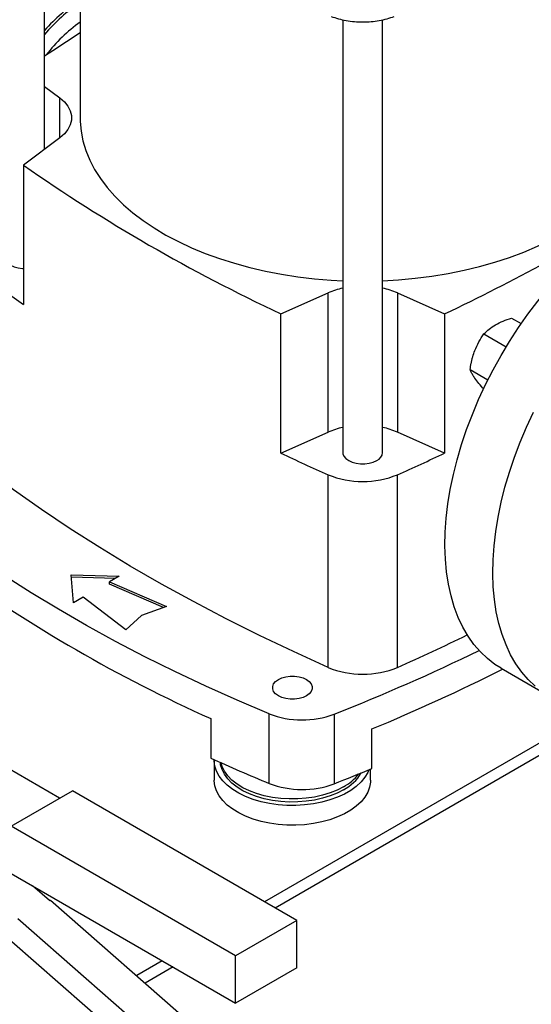
# Model space of a CAD drawing. Units: inches. Extents: x 0.4 to 10.6, y 0.4 to 8.1.
# Drawn here: x 3.4 to 3.6, y 5.1 to 5.5 of the extents above; entities that cross this region are included whole.
import ezdxf

# ---------------------------------------------------------------- set-up
doc = ezdxf.new("R2010")
doc.units = ezdxf.units.IN
doc.header["$MEASUREMENT"] = 0

msp = doc.modelspace()

# ---------------------------------------------------------------- linework, layer by layer
at = {"color": 7, "linetype": 'Continuous', "lineweight": 25}
for p, q in [((3.368414077689619, 5.483665505337248), (3.368414077689619, 5.615817042912666)), ((3.384826072756476, 5.604276449082163), (3.384826072756476, 5.49819426707937)), ((3.506209353280171, 5.543448971914525), (3.506209353280171, 5.343741359363579)), ((3.524582056692242, 5.343741359363579), (3.524582056692242, 5.543442027874002)), ((3.368414077689619, 5.512723028821492), (3.375465268039711, 5.507418164521847)), ((3.375465268039711, 5.488970369636893), (3.358691370909939, 5.476350763069543)), ((3.358691370909939, 5.476350763069543), (3.358691370909939, 5.412056210952555)), ((3.477565341974356, 5.407726280287243), (3.499425510315303, 5.417409644984047)), ((3.499425510315303, 5.35311509286706), (3.499425510315303, 5.417409644984047)), ((3.531381490840695, 5.417409644984047), (3.553241659181642, 5.407726280287243)), ((3.531381490840695, 5.417409644984047), (3.531381490840695, 5.35311509286706)), ((3.477565341974356, 5.343431728170255), (3.477565341974356, 5.407726280287243)), ((3.553241659181642, 5.407726280287243), (3.553241659181642, 5.343431728170255)), ((3.584119955015795, 5.405790674301019), (3.588603515151429, 5.403202370121783)), ((3.571362195931068, 5.398425776732199), (3.581658421675264, 5.392481892147062)), ((3.5649833164003, 5.381984877761031), (3.573227349345853, 5.377225698867917)), ((3.477565341974356, 5.343431728170255), (3.499425510315303, 5.35311509286706)), ((3.553241659181642, 5.343431728170255), (3.531381490840695, 5.35311509286706)), ((3.499362577175451, 5.244520952564867), (3.499362577175451, 5.333461749660035)), ((3.531444423980548, 5.244520952564867), (3.531444423980548, 5.333461749660035)), ((3.380733065381545, 5.287170187510998), (3.402888149897068, 5.286567524042624)), ((3.381777022243534, 5.274380329459969), (3.380733065381545, 5.287170187510998)), ((3.401115455046469, 5.285544169088096), (3.380820726115916, 5.286096227091685)), ((3.402888149897068, 5.286567524042624), (3.398480332035341, 5.284022944953938)), ((3.375376296039026, 5.18412153255233), (3.206849754525605, 5.281409834128301)), ((3.398480332035341, 5.284022944953938), (3.424695248791929, 5.272639301662447)), ((3.398480332035341, 5.282951369085322), (3.398480332035341, 5.284022944953938)), ((3.423358465684605, 5.272148214459623), (3.398480332035341, 5.282951369085322)), ((3.386184840105261, 5.276924908548656), (3.381777022243534, 5.274380329459969)), ((3.405904025276145, 5.261791359231732), (3.386184840105261, 5.276924908548656)), ((3.424695248791929, 5.272639301662447), (3.413211723310061, 5.268420657383836)), ((3.413211723310061, 5.268420657383836), (3.405904025276145, 5.261791359231732)), ((3.579285357692239, 5.244115239238925), (3.601382444604318, 5.231358862491696)), ((3.472157034422268, 5.190976416169433), (3.472157034422268, 5.223123692227926)), ((3.502243841533234, 5.222952145729777), (3.502243841533234, 5.190804869671283)), ((3.445207298333094, 5.220863914683258), (3.445207298333094, 5.202647124916778)), ((3.519642724689342, 5.197867209057494), (3.519642724689342, 5.216083998823974)), ((3.608783193975595, 5.210704083536268), (3.474949217076693, 5.133443373212991)), ((3.446835603804339, 5.201604845969424), (3.446835603804339, 5.192496451086184)), ((3.519014081494627, 5.192496451086184), (3.519014081494627, 5.197605547706337)), ((3.352985155971661, 5.171195402531854), (3.381269427219309, 5.187523564768417)), ((3.484978421793336, 5.127653636568082), (3.381269427219309, 5.187523564768417)), ((3.456694150545688, 5.111325474331521), (3.352985155971661, 5.171195402531854)), ((3.352985155971661, 5.149420980881567), (3.456694150545688, 5.089551052681235)), ((3.370691273981991, 5.136871088584108), (3.362894756338234, 5.143700290358267)), ((3.370691273981991, 5.136871088584108), (3.371162678502755, 5.137143224621276)), ((3.371162678502755, 5.137143224621276), (3.455654474698522, 5.063134346446267)), ((3.440569530033153, 5.054425993253458), (3.356077733837385, 5.128434871428468)), ((3.484978421793336, 5.127653636568082), (3.456694150545688, 5.111325474331521)), ((3.484978421793336, 5.105879214917795), (3.484978421793336, 5.127653636568082)), ((3.353378136840586, 5.117939243646491), (3.437869933036858, 5.043930365471707)), ((3.456694150545688, 5.089551052681235), (3.456694150545688, 5.111325474331521)), ((3.42780570008863, 5.106228000151286), (3.414937644283086, 5.098799429656315)), ((3.484978421793336, 5.105879214917795), (3.456694150545688, 5.089551052681235))]:
    msp.add_line(p, q, dxfattribs=at)
at = {"color": 1, "linetype": 'Continuous', "lineweight": 25}
for p, q in [((3.375465268039711, 5.488970369636893), (3.375465268039711, 5.507418164521847)), ((3.608783193975595, 5.216457722526707), (3.469965879591772, 5.136320192708211)), ((3.422822362603709, 5.109104819646507), (3.410978402718388, 5.102267447142276))]:
    msp.add_line(p, q, dxfattribs=at)
at = {"color": 7, "linetype": 'Continuous', "lineweight": 25, "flags": 128}
for points in [[(3.368414077689619, 5.526765227455462), (3.372231007485729, 5.529340807366898), (3.384826072756476, 5.537591794715499)], [(3.375465268039711, 5.507418164521847), (3.377561131936849, 5.505578575894157), (3.37917302617771, 5.503583054863874), (3.380266912838364, 5.501473740295512), (3.380819692617384, 5.49929517400019), (3.380819692617384, 5.497093360158551), (3.380266912838364, 5.494914793863228), (3.37917302617771, 5.492805479294867), (3.377561131936849, 5.490809958264583), (3.375465268039711, 5.488970369636893)], [(3.384826072756476, 5.49819426707937), (3.384858947590099, 5.496502869086332), (3.385267825872458, 5.491998949794702), (3.386142556095439, 5.487517208131047), (3.387480006951868, 5.483073687567352), (3.389275390714794, 5.478684294753983), (3.391522280376312, 5.474364742578009), (3.394212632654581, 5.470130493915144), (3.397336816786688, 5.465996706276662), (3.400883649004275, 5.461978177549443), (3.404840432568532, 5.458089293023383), (3.409193003221225, 5.454343973895779), (3.413925779889064, 5.450755627437067), (3.419021820459902, 5.447337098996264), (3.424462882431098, 5.444100626017959), (3.430229488212943, 5.441057794235436), (3.436300994853378, 5.438219496196753), (3.442655667934401, 5.435595892272249), (3.449270759375646, 5.433196374283056), (3.456122588866603, 5.431029531880815), (3.463186628635987, 5.429103121798954), (3.470437591254793, 5.427424040085594), (3.477849520158728, 5.425998297417488), (3.485395882565973, 5.424830997583356), (3.493049664457661, 5.423926319213649), (3.500783467281047, 5.423287500822135), (3.506209353280171, 5.423000615035834)], [(3.579280278481992, 5.388463558181162), (3.583206778823471, 5.394995969089745), (3.5873511764308, 5.401369813604696), (3.591698053872674, 5.407561380605783), (3.596231240479506, 5.413547637057099), (3.600933872499378, 5.419306313691467), (3.605788455832305, 5.424815987853576), (3.61077693110944, 5.430056163193665), (3.615880740875108, 5.435007345915296), (3.621080898621759, 5.439651117293547), (3.626358059421031, 5.443970202193888), (3.631692591888145, 5.447948533336811), (3.637064651211948, 5.451571311069167), (3.64245425297892, 5.454825058419847), (3.647661972567719, 5.457608146095297)], [(3.524582056692242, 5.422999980255052), (3.531962976486206, 5.423422139633873), (3.539679360043499, 5.4241276747502), (3.547308842324353, 5.425098349044157), (3.554824111762322, 5.426330687753698), (3.562198265643299, 5.427820279426076), (3.569404906410243, 5.429561791709705), (3.576418236159588, 5.431548990442598), (3.583213148991039, 5.433774761969038), (3.589765320880181, 5.436231138604625), (3.59605129675217, 5.438909327158521), (3.602048574444819, 5.441799740410791), (3.607735685260494, 5.444892031432152)], [(3.350041374277536, 5.43390421526173), (3.35009913612891, 5.433310448839536), (3.350556881741895, 5.432152689922908), (3.35144941969145, 5.431082759800503), (3.352731994397871, 5.430154309236295), (3.354340292209812, 5.429413894618446), (3.356193666359316, 5.428898643427599), (3.35819918092751, 5.428634392509962), (3.358691370909939, 5.428610094095446)], [(3.579285357692239, 5.244115239238925), (3.576487217260426, 5.245882140485322), (3.572976666484549, 5.248580068736719), (3.569722069664338, 5.251664107360424), (3.566735534113728, 5.255122783530196), (3.564028169941122, 5.258943230743519), (3.561610048719063, 5.26311123668583), (3.55949016601732, 5.267611296101268), (3.557676407938778, 5.272426668473245), (3.556175521782616, 5.277539440300258), (3.554993090943915, 5.282930591735308), (3.554133514143056, 5.288580067340961), (3.553599989062196, 5.294466850696907), (3.553394500449678, 5.300569042582414), (3.553517812736637, 5.306863942442878), (3.553969467193266, 5.313328132837366), (3.554747783635322, 5.319937566553042), (3.55584986667452, 5.326667656062373), (3.55727161648957, 5.333493364990352), (3.559007744077778, 5.340389301251453), (3.561051790930488, 5.347329811509859), (3.563396153059153, 5.354289076611551), (3.566032109282677, 5.361241207633268), (3.56894985367078, 5.368160342190991), (3.572138532022696, 5.375020740649714), (3.575586282245527, 5.381796881876579), (3.579280278481992, 5.388463558181162)], [(3.595073753396629, 5.235823691989489), (3.591819156576418, 5.238907730613194), (3.588832621025808, 5.242366406782966), (3.586125256853201, 5.246186853996289), (3.583707135631143, 5.2503548599386), (3.5815872529294, 5.254854919354039), (3.579773494850857, 5.259670291726015), (3.578272608694696, 5.264783063553028), (3.577090177855994, 5.270174214988078), (3.576230601055136, 5.275823690593731), (3.575697075974276, 5.281710473949676), (3.575491587361758, 5.287812665835184), (3.575614899648717, 5.294107565695648), (3.576066554105346, 5.300571756090137), (3.576844870547402, 5.307181189805812), (3.5779469535866, 5.313911279315144), (3.579368703401649, 5.320736988243123), (3.581104830989858, 5.327632924504224), (3.583148877842568, 5.334573434762628), (3.585493239971233, 5.341532699864321), (3.588129196194757, 5.348484830886038), (3.59104694058286, 5.355403965443761), (3.594235618934776, 5.362264363902484)], [(3.506209353280171, 5.343741359363579), (3.506267115131545, 5.343147592941385), (3.50672486074453, 5.341989834024758), (3.507617398694084, 5.340919903902353), (3.508899973400505, 5.339991453338147), (3.510508271212444, 5.339251038720299), (3.512361645361947, 5.338735787529451), (3.514367159930139, 5.338471536611814), (3.516424250042274, 5.338471536611814), (3.518429764610466, 5.338735787529451), (3.520283138759968, 5.339251038720299), (3.521891436571909, 5.339991453338147)], [(3.499362577175451, 5.244520952564867), (3.483346062971707, 5.251781181731437), (3.467635283267058, 5.259260727373157), (3.452239247283523, 5.2669553004039), (3.437166783755829, 5.274860488431788), (3.422426535868644, 5.282971758289441), (3.408026956300215, 5.291284458633493), (3.393976302375241, 5.29979382261186), (3.380282631329778, 5.308494970597256), (3.366953795690881, 5.317382912985376), (3.353997438773636, 5.326452553056154), (3.341420990298159, 5.335698689896418)], [(3.472157034422268, 5.223123692227926), (3.457372221773969, 5.229385566398327), (3.442867730117567, 5.235862238179404), (3.428652921020604, 5.242549527362588), (3.414736969082142, 5.249443117801483), (3.401128856011232, 5.256538560197619), (3.387837364829901, 5.263831274972145), (3.374871074204358, 5.271316555221602), (3.362238352908108, 5.278989569755877), (3.349947354420538, 5.286845366216384), (3.338006011664444, 5.294878874272432), (3.326422031885929, 5.30308490889375), (3.315202891679948, 5.311458173697038), (3.304355832164723, 5.319993264364387)], [(3.489420574235186, 5.231390335382691), (3.487812276423246, 5.230649920764844), (3.485958902273743, 5.230134669573995), (3.48395338770555, 5.229870418656358), (3.481896297593416, 5.229870418656358), (3.479890783025223, 5.230134669573995), (3.47803740887572, 5.230649920764844), (3.47642911106378, 5.231390335382691), (3.47514653635736, 5.232318785946898), (3.474253998407805, 5.233388716069303), (3.47379625279482, 5.23454647498593), (3.47379625279482, 5.235734007830318), (3.474253998407805, 5.236891766746943), (3.47514653635736, 5.237961696869348), (3.47642911106378, 5.238890147433556), (3.47803740887572, 5.239630562051404), (3.479890783025223, 5.240145813242252), (3.481896297593416, 5.240410064159889), (3.48395338770555, 5.240410064159889), (3.485958902273743, 5.240145813242252), (3.487812276423246, 5.239630562051404), (3.489420574235186, 5.238890147433556), (3.490703148941606, 5.237961696869348), (3.491595686891161, 5.236891766746943), (3.492053432504146, 5.235734007830318), (3.492053432504146, 5.23454647498593), (3.491595686891161, 5.233388716069303), (3.490703148941606, 5.232318785946898), (3.489420574235186, 5.231390335382691)], [(3.5182275082274, 5.197278847234626), (3.517693870061223, 5.196021309988712), (3.516364709599974, 5.193769699891703), (3.514599609333341, 5.191620232906129), (3.51242158004267, 5.189600930621332), (3.509859015670634, 5.187738117730721), (3.506945323162757, 5.186056078849128), (3.5037184869568, 5.184576741925722), (3.500220573797516, 5.183319392379657), (3.496497184332306, 5.18230042168513), (3.49259685863704, 5.181533113683462), (3.488570443421932, 5.181027471407898), (3.484470429166923, 5.180790086678783), (3.480350265827989, 5.180824054169094), (3.47626366603523, 5.181128931060647), (3.472263904866595, 5.181700742816911), (3.468403125325763, 5.182532034997172), (3.464731658578351, 5.183611970436561), (3.461297367808194, 5.184926470525077), (3.458145024247554, 5.186458398743799), (3.455315723515631, 5.188187784065612), (3.452846349874324, 5.190092081308094), (3.450769095385467, 5.19214646504444), (3.449111040238074, 5.194324153240871), (3.44789379971666, 5.196596756401405), (3.447133242412951, 5.198934647668343), (3.446839283354523, 5.201307349053678), (3.446839412958995, 5.201907536625952)], [(3.506495068689035, 5.187998044105712), (3.503541906162492, 5.186484229339036), (3.500299325257388, 5.185182674885051), (3.496812844701804, 5.184111651715248), (3.493131407040281, 5.183286194647217), (3.489306691587777, 5.182717891288774), (3.485392388965364, 5.182414719373329), (3.481443447401605, 5.182380934770018), (3.477515301379868, 5.182617011740613), (3.473663093459695, 5.183119636281936), (3.469940900196142, 5.183881752647192), (3.466400973023481, 5.184892662393191), (3.463093004759601, 5.186138174563044), (3.460063432027769, 5.187600804896078), (3.457354783388237, 5.189260021268548), (3.455005082330471, 5.191092531919627), (3.453047313506714, 5.193072612416689), (3.451508959699771, 5.195172466769944), (3.450411616024976, 5.197362617627212), (3.449770686782118, 5.199612320071326), (3.449632398819687, 5.200652007295267)], [(3.506495068689035, 5.189386163485918), (3.503541906162492, 5.187872348719242), (3.500299325257388, 5.186570794265258), (3.496812844701804, 5.185499771095453), (3.493131407040281, 5.184674314027423), (3.489306691587777, 5.184106010668979), (3.485392388965364, 5.183802838753535), (3.481443447401605, 5.183769054150225), (3.477515301379868, 5.184005131120819), (3.473663093459695, 5.184507755662142), (3.469940900196142, 5.185269872027398), (3.466400973023481, 5.186280781773397), (3.463093004759601, 5.187526293943249), (3.460063432027769, 5.188988924276284), (3.457354783388237, 5.190648140648753), (3.455005082330471, 5.192480651299832), (3.453047313506714, 5.194460731796894), (3.451508959699771, 5.196560586150151), (3.450411616024976, 5.198750737007418), (3.449861294609088, 5.200549673819649)], [(3.519014081494627, 5.192496451086184), (3.518980970044684, 5.191604202981701), (3.518569763077785, 5.189237315132908), (3.517693870061223, 5.186912915105473), (3.516364709599974, 5.184661305008464), (3.514599609333341, 5.182511838022889), (3.51242158004267, 5.180492535738092), (3.509859015670634, 5.17862972284748), (3.506945323162757, 5.176947683965888), (3.5037184869568, 5.175468347042483), (3.500220573797516, 5.174210997496416), (3.496497184332306, 5.173192026801889), (3.49259685863704, 5.172424718800221), (3.488570443421932, 5.171919076524659), (3.484470429166923, 5.171681691795543), (3.480350265827989, 5.171715659285854), (3.47626366603523, 5.172020536177407), (3.472263904866595, 5.172592347933672), (3.468403125325763, 5.173423640113931), (3.464731658578351, 5.17450357555332), (3.461297367808194, 5.175818075641837), (3.458145024247554, 5.17735000386056), (3.455315723515631, 5.179079389182372), (3.452846349874324, 5.180983686424853), (3.450769095385467, 5.183038070161198), (3.449111040238074, 5.185215758357632), (3.44789379971666, 5.187488361518165), (3.447133242412951, 5.189826252785104), (3.446839283354523, 5.192198954170439), (3.446835603804339, 5.192496451086184)]]:
    msp.add_lwpolyline(points, dxfattribs=at)
at = {"color": 7, "linetype": 'Continuous', "lineweight": 25}
for centre, radius, start, end in [((3.436720796378435, 5.477469233583205), 0.0916252216143324, 124.4981991696113, 138.202171942415), ((3.440017411786873, 5.474394690413381), 0.0948932574425046, 125.5642113351341, 138.9875619884627), ((3.433717539956772, 5.476267367228096), 0.08225592761075218, 126.4686099753537, 141.6484912444946), ((3.817023037834192, 6.133019245918963), 0.8008004828128691, 235.0863047058268, 244.919071826875), ((3.199871712972937, 6.159167959688435), 0.8303823916876041, 295.1855364382642, 302.4680667328844), ((3.743518944210555, 5.958370309177939), 0.6682449813446077, 233.0066468404373, 234.8388587713374), ((3.513694543385424, 5.38450758389709), 0.03586294645628069, 102.047148825514, 113.4455116521467), ((3.517110196773019, 5.384501144723894), 0.03586975360576849, 66.55526731759693, 77.9769428220738), ((3.513694543385464, 5.320213031779963), 0.03586294645642518, 102.0471488255293, 113.4455116521154), ((3.517110196773307, 5.320206592607779), 0.03586975360485463, 66.55526731746492, 77.97694282223289), ((3.880729268048444, 6.196051314618434), 0.9431337712554554, 244.6927229815215, 246.1488979981688), ((3.520084076846123, 5.344128499507684), 0.004514609638414828, 293.5991707575407, 355.0806882848308), ((3.150077733107554, 6.196051314618434), 0.9431337712554552, 293.8511020018328, 295.3072770184801), ((3.515403500577999, 5.372199438163523), 0.04192755340107179, 247.5060001928093, 292.4939998071935), ((3.723486059028857, 5.842213962235156), 0.6808193227627392, 234.1311464966739, 245.8742300360281), ((3.156197887461362, 6.09375007359419), 0.928439585096349, 293.8390654373727, 296.0325200652707), ((3.142193225592565, 6.135831142118126), 0.9813177406356486, 291.5248812289025, 295.7912020761768), ((3.515403500577999, 5.283258641068367), 0.04192755340108246, 247.5060001928153, 292.4939998071874), ((3.152693285398387, 6.098665763058874), 0.9558255392883866, 292.5759881857385, 296.5567043769003), ((3.487425129268198, 5.262445564067348), 0.04218203794484467, 248.7795532330976, 290.5670850599665), ((3.787740207044461, 5.956665139003512), 0.8281738701007005, 245.5688023916622, 247.6007000831823), ((3.123848170081772, 6.147989251648496), 1.029264409796774, 291.5699580710077, 292.6152593500822), ((3.496797720730986, 5.206420459630679), 0.02081883645149269, 297.7618035109588, 329.431662104757), ((3.495721881329939, 5.209185397902551), 0.02254043587331356, 298.5515582484543, 322.0796884480657), ((3.487425129268201, 5.230298288008838), 0.0421820379448287, 248.779553233085, 290.5670850599702)]:
    msp.add_arc(centre, radius, start, end, dxfattribs=at)
msp.add_open_spline([(3.500829041589644, 5.544997738015305), (3.501930795944284, 5.544610839220327), (3.504134304653562, 5.543837041630372), (3.507768251098086, 5.543047303149994), (3.511545107078019, 5.542552835070704), (3.515411296169794, 5.542389646431879), (3.519277485261569, 5.542552835070704), (3.523054341241502, 5.543047303149994), (3.526688287686026, 5.543837041630372), (3.528891796395305, 5.544610839220327), (3.529993550749944, 5.544997738015305)], degree=3, dxfattribs=at)
for points, knots in [([(3.576754259381701, 5.402677902326104), (3.577872841223499, 5.403266233328949), (3.580134838365985, 5.404455956778356), (3.58278189584427, 5.405342524051093), (3.584119955015795, 5.405790674301019)], [0, 0, 0, 0, 0.4945107227543207, 1, 1, 1, 1]), ([(3.571362195931068, 5.398425776732199), (3.572122340869476, 5.399183046139322), (3.57365656777959, 5.400711469264849), (3.575715461133345, 5.402018467016873), (3.576754259381701, 5.402677902326104)], [0, 0, 0, 0, 0.4954579621808132, 1, 1, 1, 1]), ([(3.567185940073957, 5.390775004071576), (3.567770094052351, 5.392123730066849), (3.568951370719395, 5.394851124910305), (3.570552727333561, 5.397225536921019), (3.571362195931068, 5.398425776732199)], [0, 0, 0, 0, 0.4945107227541232, 1, 1, 1, 1]), ([(3.5649833164003, 5.381984877761031), (3.565141509597232, 5.382978206309544), (3.565379118505501, 5.384470202909536), (3.565821657397447, 5.386424810331031), (3.566332067865771, 5.388390285131395), (3.566842125714179, 5.389814789407357), (3.567185940073957, 5.390775004071576)], [0, 0, 0, 0, 0.3298121011786102, 0.4953834603173279, 0.6598534596299364, 0.9999999999999999, 0.9999999999999999, 0.9999999999999999, 0.9999999999999999]), ([(3.567185940073959, 5.378016553885859), (3.566852790742558, 5.378509151867386), (3.566351812095935, 5.379249903977189), (3.565845987932161, 5.380136737729856), (3.565391130799055, 5.381002124377387), (3.565147965376241, 5.381588105752211), (3.5649833164003, 5.381984877761031)], [0, 0, 0, 0, 0.328892920990261, 0.494578001248521, 0.6577752973685487, 1, 1, 1, 1]), ([(3.571362195910361, 5.372908876407563), (3.570568403730498, 5.37380509120903), (3.568966265440178, 5.375613952629194), (3.567782964922852, 5.377210851355622), (3.567185940073959, 5.378016553885859)], [0, 0, 0, 0, 0.4954579668056673, 1, 1, 1, 1])]:
    msp.add_open_spline(points, degree=3, knots=knots, dxfattribs=at)

doc.saveas('drawing.dxf')
